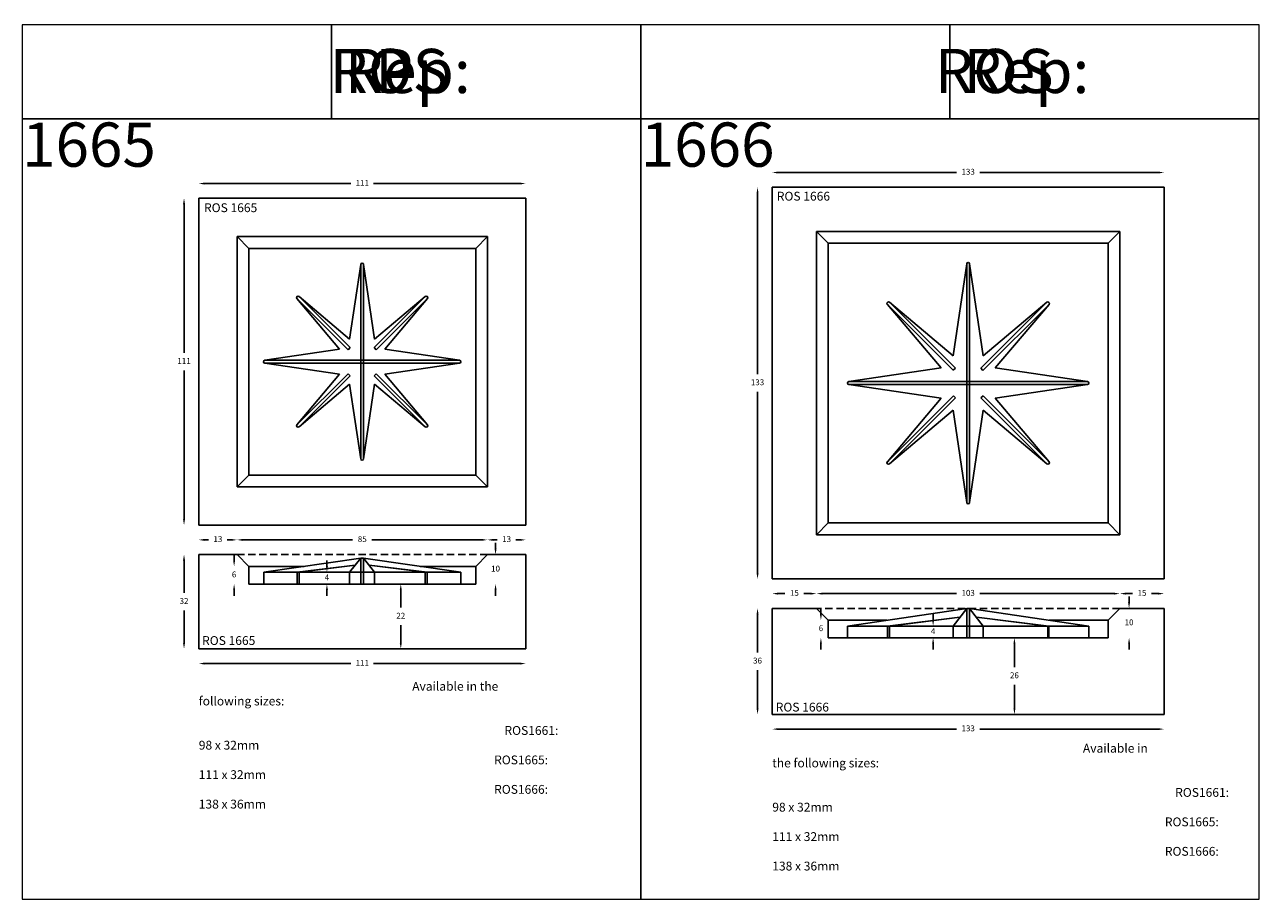
# Model space of a CAD drawing. Units: millimetres. Extents: x 23 to 130445, y 792 to 4227.
# Drawn here: x 6395 to 6815, y 3128 to 3425 of the extents above; entities that cross this region are included whole.
import ezdxf

# ---------------------------------------------------------------- set-up
doc = ezdxf.new("R2010")
doc.units = ezdxf.units.MM
doc.header["$LTSCALE"] = 5
doc.linetypes.add('DASHED', pattern=[0.75, 0.5, -0.25])
doc.layers.add('TEXT', color=7, linetype='Continuous', lineweight=15)
doc.styles.add('5', font='times.ttf', dxfattribs={"height": 8})
doc.styles.add('P', font='times.ttf', dxfattribs={"height": 5})
doc.styles.add('Website PDF', font='times.ttf', dxfattribs={"height": 2})
doc.dimstyles.new('Website PDF', dxfattribs={"dimtxt": 2, "dimasz": 2, "dimexe": 0, "dimexo": 30, "dimgap": 2, "dimtad": 0, "dimtih": 1, "dimtoh": 1, "dimdec": 0, "dimdsep": 46, "dimtxsty": 'Website PDF', "dimcen": 0, "dimse1": 1, "dimse2": 1, "dimclrd": 256, "dimclre": 256, "dimclrt": 256, "dimadec": 0, "dimazin": 0, "dimtfac": 1, "dimtdec": 0, "dimtofl": 0, "dimtmove": 1, "dimatfit": 2, "dimfxl": 1, "dimlwd": -1, "dimlwe": 5, "dimarcsym": 1})

# ---------------------------------------------------------------- blocks, each defined once
blk = doc.blocks.new('*D895')
at = {"transparency": 16777216}
for p, q in [((13639.63, 5818.65), (13639.63, 5768.15)), ((13639.63, 5711.65), (13639.63, 5762.15))]:
    blk.add_line(p, q, dxfattribs=at)
for points in [[(13639.29, 5818.65), (13639.96, 5818.65), (13639.63, 5820.65)], [(13639.29, 5711.65), (13639.96, 5711.65), (13639.63, 5709.65)]]:
    blk.add_solid(points, dxfattribs=at)
at = {"layer": 'Defpoints', "color": 0, "transparency": 16777216}
for p in [(13644.63, 5820.65), (13639.63, 5709.65), (13644.63, 5709.65)]:
    blk.add_point(p, dxfattribs=at)
at = {"transparency": 16777216, "insert": (13639.63, 5765.15), "char_height": 2, "attachment_point": 5, "style": 'Website PDF'}
blk.add_mtext('111', dxfattribs=at)
blk = doc.blocks.new('*D896')
at = {"transparency": 16777216}
for p, q in [((13656.63, 5697.65), (13656.63, 5699.65)), ((13656.63, 5687.65), (13656.63, 5685.65))]:
    blk.add_line(p, q, dxfattribs=at)
for points in [[(13656.29, 5697.65), (13656.96, 5697.65), (13656.63, 5695.65)], [(13656.29, 5687.65), (13656.96, 5687.65), (13656.63, 5689.65)]]:
    blk.add_solid(points, dxfattribs=at)
at = {"layer": 'Defpoints', "color": 0, "transparency": 16777216}
for p in [(13661.63, 5695.65), (13656.63, 5689.65), (13661.63, 5689.65)]:
    blk.add_point(p, dxfattribs=at)
at = {"transparency": 16777216, "insert": (13656.63, 5692.65), "char_height": 2, "attachment_point": 5, "style": 'Website PDF'}
blk.add_mtext('6', dxfattribs=at)
blk = doc.blocks.new('*D897')
at = {"transparency": 16777216}
for p, q in [((13646.63, 5704.65), (13647.95, 5704.65)), ((13655.63, 5704.65), (13654.31, 5704.65))]:
    blk.add_line(p, q, dxfattribs=at)
for points in [[(13646.63, 5704.99), (13646.63, 5704.32), (13644.63, 5704.65)], [(13655.63, 5704.99), (13655.63, 5704.32), (13657.63, 5704.65)]]:
    blk.add_solid(points, dxfattribs=at)
at = {"layer": 'Defpoints', "color": 0, "transparency": 16777216}
for p in [(13644.63, 5704.65), (13644.63, 5699.65), (13657.63, 5699.65)]:
    blk.add_point(p, dxfattribs=at)
at = {"transparency": 16777216, "insert": (13651.13, 5704.65), "char_height": 2, "attachment_point": 5, "style": 'Website PDF'}
blk.add_mtext('13', dxfattribs=at)
blk = doc.blocks.new('*D898')
at = {"transparency": 16777216}
for p, q in [((13639.63, 5697.65), (13639.63, 5686.67)), ((13639.63, 5669.65), (13639.63, 5680.64))]:
    blk.add_line(p, q, dxfattribs=at)
for points in [[(13639.29, 5697.65), (13639.96, 5697.65), (13639.63, 5699.65)], [(13639.29, 5669.65), (13639.96, 5669.65), (13639.63, 5667.65)]]:
    blk.add_solid(points, dxfattribs=at)
at = {"layer": 'Defpoints', "color": 0, "transparency": 16777216}
for p in [(13644.63, 5699.65), (13639.63, 5667.65), (13644.63, 5667.65)]:
    blk.add_point(p, dxfattribs=at)
at = {"transparency": 16777216, "insert": (13639.63, 5683.65), "char_height": 2, "attachment_point": 5, "style": 'Website PDF'}
blk.add_mtext('32', dxfattribs=at)
blk = doc.blocks.new('*D899')
at = {"transparency": 16777216}
for p, q in [((13713.21, 5687.65), (13713.21, 5681.65)), ((13713.21, 5669.65), (13713.21, 5675.65))]:
    blk.add_line(p, q, dxfattribs=at)
for points in [[(13712.87, 5687.65), (13713.54, 5687.65), (13713.21, 5689.65)], [(13712.87, 5669.65), (13713.54, 5669.65), (13713.21, 5667.65)]]:
    blk.add_solid(points, dxfattribs=at)
at = {"layer": 'Defpoints', "color": 0, "transparency": 16777216}
for p in [(13713.21, 5689.65), (13713.21, 5667.65), (13738.63, 5667.65)]:
    blk.add_point(p, dxfattribs=at)
at = {"transparency": 16777216, "insert": (13713.21, 5678.65), "char_height": 2, "attachment_point": 5, "style": 'Website PDF'}
blk.add_mtext('22', dxfattribs=at)
blk = doc.blocks.new('*D900')
at = {"transparency": 16777216}
for p, q in [((13688.13, 5695.65), (13688.13, 5697.65)), ((13688.13, 5687.65), (13688.13, 5685.65))]:
    blk.add_line(p, q, dxfattribs=at)
for points in [[(13687.8, 5695.65), (13688.47, 5695.65), (13688.13, 5693.65)], [(13687.8, 5687.65), (13688.47, 5687.65), (13688.13, 5689.65)]]:
    blk.add_solid(points, dxfattribs=at)
at = {"layer": 'Defpoints', "color": 0, "transparency": 16777216}
for p in [(13688.13, 5693.65), (13688.13, 5689.65), (13688.13, 5689.65)]:
    blk.add_point(p, dxfattribs=at)
at = {"transparency": 16777216, "insert": (13688.13, 5691.65), "char_height": 2, "attachment_point": 5, "style": 'Website PDF'}
blk.add_mtext('4', dxfattribs=at)
blk = doc.blocks.new('*D901')
at = {"transparency": 16777216}
for p, q in [((13646.63, 5825.65), (13696.27, 5825.65)), ((13753.63, 5825.65), (13703.99, 5825.65))]:
    blk.add_line(p, q, dxfattribs=at)
for points in [[(13646.63, 5825.99), (13646.63, 5825.32), (13644.63, 5825.65)], [(13753.63, 5825.99), (13753.63, 5825.32), (13755.63, 5825.65)]]:
    blk.add_solid(points, dxfattribs=at)
at = {"layer": 'Defpoints', "color": 0, "transparency": 16777216}
for p in [(13755.63, 5825.65), (13644.63, 5820.65), (13755.63, 5820.65)]:
    blk.add_point(p, dxfattribs=at)
at = {"transparency": 16777216, "insert": (13700.13, 5825.65), "char_height": 2, "attachment_point": 5, "style": 'Website PDF'}
blk.add_mtext('111', dxfattribs=at)
blk = doc.blocks.new('*D902')
at = {"transparency": 16777216}
for p, q in [((13659.63, 5704.65), (13696.84, 5704.65)), ((13740.63, 5704.65), (13703.42, 5704.65))]:
    blk.add_line(p, q, dxfattribs=at)
for points in [[(13659.63, 5704.99), (13659.63, 5704.32), (13657.63, 5704.65)], [(13740.63, 5704.99), (13740.63, 5704.32), (13742.63, 5704.65)]]:
    blk.add_solid(points, dxfattribs=at)
at = {"layer": 'Defpoints', "color": 0, "transparency": 16777216}
for p in [(13742.63, 5704.65), (13657.63, 5699.65), (13742.63, 5699.65)]:
    blk.add_point(p, dxfattribs=at)
at = {"transparency": 16777216, "insert": (13700.13, 5704.65), "char_height": 2, "attachment_point": 5, "style": 'Website PDF'}
blk.add_mtext('85', dxfattribs=at)
blk = doc.blocks.new('*D903')
at = {"transparency": 16777216}
for p, q in [((13744.63, 5704.65), (13745.95, 5704.65)), ((13753.63, 5704.65), (13752.31, 5704.65))]:
    blk.add_line(p, q, dxfattribs=at)
for points in [[(13744.63, 5704.99), (13744.63, 5704.32), (13742.63, 5704.65)], [(13753.63, 5704.99), (13753.63, 5704.32), (13755.63, 5704.65)]]:
    blk.add_solid(points, dxfattribs=at)
at = {"layer": 'Defpoints', "color": 0, "transparency": 16777216}
for p in [(13755.63, 5704.65), (13742.63, 5699.65), (13755.63, 5699.65)]:
    blk.add_point(p, dxfattribs=at)
at = {"transparency": 16777216, "insert": (13749.13, 5704.65), "char_height": 2, "attachment_point": 5, "style": 'Website PDF'}
blk.add_mtext('13', dxfattribs=at)
blk = doc.blocks.new('*D904')
at = {"transparency": 16777216}
for p, q in [((13745.38, 5701.65), (13745.38, 5703.65)), ((13745.38, 5687.65), (13745.38, 5685.65))]:
    blk.add_line(p, q, dxfattribs=at)
for points in [[(13745.04, 5701.65), (13745.71, 5701.65), (13745.38, 5699.65)], [(13745.04, 5687.65), (13745.71, 5687.65), (13745.38, 5689.65)]]:
    blk.add_solid(points, dxfattribs=at)
at = {"layer": 'Defpoints', "color": 0, "transparency": 16777216}
for p in [(13742.63, 5699.65), (13738.63, 5689.65), (13745.38, 5689.65)]:
    blk.add_point(p, dxfattribs=at)
at = {"transparency": 16777216, "insert": (13745.38, 5694.65), "char_height": 2, "attachment_point": 5, "style": 'Website PDF'}
blk.add_mtext('10', dxfattribs=at)
blk = doc.blocks.new('*D905')
at = {"transparency": 16777216}
for p, q in [((13646.63, 5662.65), (13696.27, 5662.65)), ((13753.63, 5662.65), (13703.99, 5662.65))]:
    blk.add_line(p, q, dxfattribs=at)
for points in [[(13646.63, 5662.99), (13646.63, 5662.32), (13644.63, 5662.65)], [(13753.63, 5662.99), (13753.63, 5662.32), (13755.63, 5662.65)]]:
    blk.add_solid(points, dxfattribs=at)
at = {"layer": 'Defpoints', "color": 0, "transparency": 16777216}
for p in [(13644.63, 5667.65), (13755.63, 5667.65), (13755.63, 5662.65)]:
    blk.add_point(p, dxfattribs=at)
at = {"transparency": 16777216, "insert": (13700.13, 5662.65), "char_height": 2, "attachment_point": 5, "style": 'Website PDF'}
blk.add_mtext('111', dxfattribs=at)
blk = doc.blocks.new('*D885')
at = {"transparency": 16777216}
for p, q in [((13834.31, 5822.4), (13834.31, 5760.91)), ((13834.31, 5693.4), (13834.31, 5754.88))]:
    blk.add_line(p, q, dxfattribs=at)
for points in [[(13833.98, 5822.4), (13834.65, 5822.4), (13834.31, 5824.4)], [(13833.98, 5693.4), (13834.65, 5693.4), (13834.31, 5691.4)]]:
    blk.add_solid(points, dxfattribs=at)
at = {"layer": 'Defpoints', "color": 0, "transparency": 16777216}
for p in [(13839.31, 5824.4), (13834.31, 5691.4), (13839.31, 5691.4)]:
    blk.add_point(p, dxfattribs=at)
at = {"transparency": 16777216, "insert": (13834.31, 5757.9), "char_height": 2, "attachment_point": 5, "style": 'Website PDF'}
blk.add_mtext('133', dxfattribs=at)
blk = doc.blocks.new('*D886')
at = {"transparency": 16777216}
for p, q in [((13841.31, 5829.4), (13901.89, 5829.4)), ((13970.31, 5829.4), (13909.73, 5829.4))]:
    blk.add_line(p, q, dxfattribs=at)
for points in [[(13841.31, 5829.73), (13841.31, 5829.06), (13839.31, 5829.4)], [(13970.31, 5829.73), (13970.31, 5829.06), (13972.31, 5829.4)]]:
    blk.add_solid(points, dxfattribs=at)
at = {"layer": 'Defpoints', "color": 0, "transparency": 16777216}
for p in [(13972.31, 5829.4), (13839.31, 5691.4), (13972.31, 5691.4)]:
    blk.add_point(p, dxfattribs=at)
at = {"transparency": 16777216, "insert": (13905.81, 5829.4), "char_height": 2, "attachment_point": 5, "style": 'Website PDF'}
blk.add_mtext('133', dxfattribs=at)
blk = doc.blocks.new('*D887')
at = {"transparency": 16777216}
for p, q in [((13834.31, 5679.4), (13834.31, 5666.41)), ((13834.31, 5647.4), (13834.31, 5660.38))]:
    blk.add_line(p, q, dxfattribs=at)
for points in [[(13833.98, 5679.4), (13834.65, 5679.4), (13834.31, 5681.4)], [(13833.98, 5647.4), (13834.65, 5647.4), (13834.31, 5645.4)]]:
    blk.add_solid(points, dxfattribs=at)
at = {"layer": 'Defpoints', "color": 0, "transparency": 16777216}
for p in [(13839.31, 5681.4), (13834.31, 5645.4), (13839.31, 5645.4)]:
    blk.add_point(p, dxfattribs=at)
at = {"transparency": 16777216, "insert": (13834.31, 5663.4), "char_height": 2, "attachment_point": 5, "style": 'Website PDF'}
blk.add_mtext('36', dxfattribs=at)
blk = doc.blocks.new('*D888')
at = {"transparency": 16777216}
for p, q in [((13893.91, 5677.4), (13893.91, 5679.4)), ((13893.91, 5669.4), (13893.91, 5667.4))]:
    blk.add_line(p, q, dxfattribs=at)
for points in [[(13893.57, 5677.4), (13894.24, 5677.4), (13893.91, 5675.4)], [(13893.57, 5669.4), (13894.24, 5669.4), (13893.91, 5671.4)]]:
    blk.add_solid(points, dxfattribs=at)
at = {"layer": 'Defpoints', "color": 0, "transparency": 16777216}
for p in [(13900.68, 5675.4), (13893.91, 5671.4), (13900.68, 5671.4)]:
    blk.add_point(p, dxfattribs=at)
at = {"transparency": 16777216, "insert": (13893.91, 5673.4), "char_height": 2, "attachment_point": 5, "style": 'Website PDF'}
blk.add_mtext('4', dxfattribs=at)
blk = doc.blocks.new('*D889')
at = {"transparency": 16777216}
for p, q in [((13855.83, 5679.4), (13855.83, 5681.4)), ((13855.83, 5669.4), (13855.83, 5667.4))]:
    blk.add_line(p, q, dxfattribs=at)
for points in [[(13855.49, 5679.4), (13856.16, 5679.4), (13855.83, 5677.4)], [(13855.49, 5669.4), (13856.16, 5669.4), (13855.83, 5671.4)]]:
    blk.add_solid(points, dxfattribs=at)
at = {"layer": 'Defpoints', "color": 0, "transparency": 16777216}
for p in [(13858.31, 5677.4), (13855.83, 5671.4), (13858.31, 5671.4)]:
    blk.add_point(p, dxfattribs=at)
at = {"transparency": 16777216, "insert": (13855.83, 5674.4), "char_height": 2, "attachment_point": 5, "style": 'Website PDF'}
blk.add_mtext('6', dxfattribs=at)
blk = doc.blocks.new('*D890')
at = {"transparency": 16777216}
for p, q in [((13959.31, 5686.4), (13961.61, 5686.4)), ((13970.31, 5686.4), (13968.02, 5686.4))]:
    blk.add_line(p, q, dxfattribs=at)
for points in [[(13959.31, 5686.73), (13959.31, 5686.06), (13957.31, 5686.4)], [(13970.31, 5686.73), (13970.31, 5686.06), (13972.31, 5686.4)]]:
    blk.add_solid(points, dxfattribs=at)
at = {"layer": 'Defpoints', "color": 0, "transparency": 16777216}
for p in [(13972.31, 5686.4), (13957.31, 5681.4), (13972.31, 5681.4)]:
    blk.add_point(p, dxfattribs=at)
at = {"transparency": 16777216, "insert": (13964.81, 5686.4), "char_height": 2, "attachment_point": 5, "style": 'Website PDF'}
blk.add_mtext('15', dxfattribs=at)
blk = doc.blocks.new('*D891')
at = {"transparency": 16777216}
for p, q in [((13921.51, 5669.4), (13921.51, 5661.41)), ((13921.51, 5647.4), (13921.51, 5655.38))]:
    blk.add_line(p, q, dxfattribs=at)
for points in [[(13921.18, 5669.4), (13921.85, 5669.4), (13921.51, 5671.4)], [(13921.18, 5647.4), (13921.85, 5647.4), (13921.51, 5645.4)]]:
    blk.add_solid(points, dxfattribs=at)
at = {"layer": 'Defpoints', "color": 0, "transparency": 16777216}
for p in [(13921.51, 5671.4), (13921.51, 5645.4), (13921.51, 5645.4)]:
    blk.add_point(p, dxfattribs=at)
at = {"transparency": 16777216, "insert": (13921.51, 5658.4), "char_height": 2, "attachment_point": 5, "style": 'Website PDF'}
blk.add_mtext('26', dxfattribs=at)
blk = doc.blocks.new('*D892')
at = {"transparency": 16777216}
for p, q in [((13856.31, 5686.4), (13901.89, 5686.4)), ((13955.31, 5686.4), (13909.73, 5686.4))]:
    blk.add_line(p, q, dxfattribs=at)
for points in [[(13856.31, 5686.73), (13856.31, 5686.06), (13854.31, 5686.4)], [(13955.31, 5686.73), (13955.31, 5686.06), (13957.31, 5686.4)]]:
    blk.add_solid(points, dxfattribs=at)
at = {"layer": 'Defpoints', "color": 0, "transparency": 16777216}
for p in [(13957.31, 5686.4), (13854.31, 5681.4), (13957.31, 5681.4)]:
    blk.add_point(p, dxfattribs=at)
at = {"transparency": 16777216, "insert": (13905.81, 5686.4), "char_height": 2, "attachment_point": 5, "style": 'Website PDF'}
blk.add_mtext('103', dxfattribs=at)
blk = doc.blocks.new('*D884')
at = {"transparency": 16777216}
for p, q in [((13841.31, 5686.4), (13843.61, 5686.4)), ((13852.31, 5686.4), (13850.02, 5686.4))]:
    blk.add_line(p, q, dxfattribs=at)
for points in [[(13841.31, 5686.73), (13841.31, 5686.06), (13839.31, 5686.4)], [(13852.31, 5686.73), (13852.31, 5686.06), (13854.31, 5686.4)]]:
    blk.add_solid(points, dxfattribs=at)
at = {"layer": 'Defpoints', "color": 0, "transparency": 16777216}
for p in [(13839.31, 5686.4), (13839.31, 5681.4), (13854.31, 5681.4)]:
    blk.add_point(p, dxfattribs=at)
at = {"transparency": 16777216, "insert": (13846.81, 5686.4), "char_height": 2, "attachment_point": 5, "style": 'Website PDF'}
blk.add_mtext('15', dxfattribs=at)
blk = doc.blocks.new('*D893')
at = {"transparency": 16777216}
for p, q in [((13960.43, 5683.4), (13960.43, 5685.4)), ((13960.43, 5669.4), (13960.43, 5667.4))]:
    blk.add_line(p, q, dxfattribs=at)
for points in [[(13960.1, 5683.4), (13960.76, 5683.4), (13960.43, 5681.4)], [(13960.1, 5669.4), (13960.76, 5669.4), (13960.43, 5671.4)]]:
    blk.add_solid(points, dxfattribs=at)
at = {"layer": 'Defpoints', "color": 0, "transparency": 16777216}
for p in [(13957.31, 5681.4), (13960.43, 5681.4), (13953.31, 5671.4)]:
    blk.add_point(p, dxfattribs=at)
at = {"transparency": 16777216, "insert": (13960.43, 5676.4), "char_height": 2, "attachment_point": 5, "style": 'Website PDF'}
blk.add_mtext('10', dxfattribs=at)
blk = doc.blocks.new('*D894')
at = {"transparency": 16777216}
for p, q in [((13841.31, 5640.4), (13901.89, 5640.4)), ((13970.31, 5640.4), (13909.73, 5640.4))]:
    blk.add_line(p, q, dxfattribs=at)
for points in [[(13841.31, 5640.73), (13841.31, 5640.06), (13839.31, 5640.4)], [(13970.31, 5640.73), (13970.31, 5640.06), (13972.31, 5640.4)]]:
    blk.add_solid(points, dxfattribs=at)
at = {"layer": 'Defpoints', "color": 0, "transparency": 16777216}
for p in [(13839.31, 5645.4), (13972.31, 5645.4), (13972.31, 5640.4)]:
    blk.add_point(p, dxfattribs=at)
at = {"transparency": 16777216, "insert": (13905.81, 5640.4), "char_height": 2, "attachment_point": 5, "style": 'Website PDF'}
blk.add_mtext('133', dxfattribs=at)
blk = doc.blocks.new('ROS1665')
for p, q in [((13644.63, 5820.65), (13644.63, 5709.65)), ((13755.63, 5820.65), (13644.63, 5820.65)), ((13755.63, 5709.65), (13755.63, 5820.65)), ((13657.63, 5722.65), (13657.63, 5807.65)), ((13657.63, 5807.65), (13742.63, 5807.65)), ((13661.63, 5803.65), (13657.63, 5807.65)), ((13738.63, 5803.65), (13742.63, 5807.65)), ((13742.63, 5807.65), (13742.63, 5722.65)), ((13661.63, 5726.65), (13661.63, 5803.65)), ((13661.63, 5803.65), (13738.63, 5803.65)), ((13738.63, 5803.65), (13738.63, 5726.65)), ((13695.84, 5772.82), (13699.6, 5798.19)), ((13699.6, 5765.65), (13699.6, 5798.19)), ((13704.34, 5772.82), (13700.59, 5798.19)), ((13700.59, 5798.19), (13700.59, 5765.65)), ((13692.44, 5769.41), (13677.95, 5786.59)), ((13677.95, 5786.59), (13695.31, 5769.23)), ((13695.84, 5772.82), (13678.66, 5787.29)), ((13696.01, 5769.94), (13678.66, 5787.29)), ((13704.17, 5769.94), (13721.53, 5787.29)), ((13704.34, 5772.82), (13721.53, 5787.29)), ((13704.88, 5769.23), (13722.23, 5786.59)), ((13707.74, 5769.41), (13722.23, 5786.59)), ((13692.44, 5769.41), (13667.05, 5765.65)), ((13695.31, 5769.23), (13696.01, 5769.94)), ((13704.88, 5769.23), (13704.17, 5769.94)), ((13707.74, 5769.41), (13733.13, 5765.65)), ((13699.6, 5765.65), (13667.05, 5765.65)), ((13692.44, 5760.9), (13667.05, 5764.66)), ((13667.05, 5764.66), (13699.6, 5764.66)), ((13699.6, 5764.66), (13699.6, 5765.65)), ((13699.6, 5765.65), (13700.59, 5765.65)), ((13699.6, 5732.12), (13699.6, 5764.66)), ((13700.59, 5764.66), (13699.6, 5764.66)), ((13733.13, 5765.65), (13700.59, 5765.65)), ((13700.59, 5765.65), (13700.59, 5764.66)), ((13700.59, 5764.66), (13733.13, 5764.66)), ((13700.59, 5764.66), (13700.59, 5732.12)), ((13707.74, 5760.9), (13733.13, 5764.66)), ((13677.95, 5743.72), (13695.31, 5761.07)), ((13692.44, 5760.9), (13677.95, 5743.72)), ((13678.66, 5743.01), (13696.01, 5760.37)), ((13695.31, 5761.07), (13696.01, 5760.37)), ((13704.87, 5761.08), (13704.17, 5760.37)), ((13704.17, 5760.37), (13721.53, 5743.01)), ((13722.23, 5743.72), (13704.88, 5761.07)), ((13707.74, 5760.9), (13722.23, 5743.72)), ((13695.84, 5757.48), (13678.66, 5743.01)), ((13695.84, 5757.48), (13699.6, 5732.12)), ((13704.34, 5757.48), (13700.59, 5732.12)), ((13704.34, 5757.48), (13721.53, 5743.01)), ((13661.63, 5726.65), (13657.63, 5722.65)), ((13738.63, 5726.65), (13661.63, 5726.65)), ((13738.63, 5726.65), (13742.63, 5722.65)), ((13742.63, 5722.65), (13657.63, 5722.65)), ((13644.63, 5709.65), (13755.63, 5709.65)), ((13644.63, 5667.65), (13644.63, 5699.65)), ((13644.63, 5699.65), (13657.63, 5699.65)), ((13657.63, 5699.65), (13661.63, 5695.65)), ((13661.63, 5695.65), (13661.63, 5689.65)), ((13661.63, 5695.65), (13680.44, 5695.65)), ((13666.7, 5693.65), (13699.66, 5698.45)), ((13677.98, 5693.65), (13697.72, 5696.05)), ((13697.72, 5696.05), (13678.66, 5693.65)), ((13699.59, 5698.45), (13695.83, 5693.65)), ((13700.59, 5698.45), (13699.59, 5698.45)), ((13699.59, 5698.45), (13699.59, 5693.65)), ((13700.59, 5698.45), (13704.34, 5693.65)), ((13700.59, 5693.65), (13700.59, 5698.45)), ((13733.55, 5693.65), (13700.59, 5698.45)), ((13722.2, 5693.65), (13702.46, 5696.05)), ((13702.46, 5696.05), (13721.53, 5693.65)), ((13738.63, 5695.65), (13719.82, 5695.65)), ((13742.63, 5699.65), (13738.63, 5695.65)), ((13738.63, 5695.65), (13738.63, 5689.65)), ((13755.63, 5699.65), (13742.63, 5699.65)), ((13755.63, 5667.65), (13755.63, 5699.65)), ((13666.7, 5689.65), (13666.7, 5693.65)), ((13678.05, 5693.65), (13666.7, 5693.65)), ((13677.98, 5689.65), (13677.98, 5693.65)), ((13695.84, 5693.65), (13677.98, 5693.65)), ((13678.66, 5689.65), (13678.66, 5693.65)), ((13695.83, 5689.65), (13695.83, 5693.65)), ((13695.83, 5693.65), (13699.59, 5693.65)), ((13699.59, 5689.65), (13699.59, 5693.65)), ((13699.59, 5693.65), (13700.59, 5693.65)), ((13700.59, 5693.65), (13700.59, 5689.65)), ((13704.34, 5693.65), (13700.59, 5693.65)), ((13704.34, 5689.65), (13704.34, 5693.65)), ((13704.34, 5693.65), (13722.2, 5693.65)), ((13721.53, 5689.65), (13721.53, 5693.65)), ((13722.2, 5689.65), (13722.2, 5693.65)), ((13722.2, 5693.65), (13733.55, 5693.65)), ((13733.55, 5689.65), (13733.55, 5693.65)), ((13738.63, 5689.65), (13661.63, 5689.65)), ((13644.63, 5667.65), (13755.63, 5667.65))]:
    blk.add_line(p, q)
at = {"linetype": 'DASHED'}
blk.add_line((13657.63, 5699.65), (13742.63, 5699.65), dxfattribs=at)
for centre, start, end in [((13700.09, 5798.12), 8.427, 171.573), ((13678.33, 5786.91), 49.8965, 220.149), ((13721.85, 5786.91), 319.851, 130.1035), ((13667.13, 5765.15), 98.427, 261.573), ((13733.05, 5765.15), 278.427, 81.573), ((13678.33, 5743.4), 139.851, 310.1035), ((13721.85, 5743.4), 229.8965, 40.149), ((13700.09, 5732.19), 188.427, 351.573)]:
    blk.add_arc(centre, 0.5, start, end)
at = {"char_height": 3, "attachment_point": 1, "style": 'P'}
for s, width, gutter_width, insert in [('{\\fTimes New Roman TUR|b0|i0|c162|p18;ROS 166}5', 20.2173, 12.5, (13646.41, 5818.95)), ('{\\fTimes New Roman TUR|b0|i0|c162|p18;ROS 166}5', 20.2173, 12.5, (13645.76, 5671.97)), ('\\pi24.15041;{\\fArial|b1|i0|c0|p34;Available in the following sizes:\\P\\pi55.5;\\P\\pi34.58902;ROS1661: 98 x 32mm\\P\\pi33.4236;ROS1665: 111 x 32mm\\PROS1666: 138 x 36mm}', 111, 200, (13644.63, 5656.44))]:
    blk.add_mtext_dynamic_manual_height_columns(s, width=width, gutter_width=gutter_width, heights=[0], dxfattribs=dict(at, insert=insert))
for base, p1, p2, picture, middle in [((13755.63, 5825.65), (13644.63, 5820.65), (13755.63, 5820.65), '*D901', (13700.13, 5825.65)), ((13742.63, 5704.65), (13657.63, 5699.65), (13742.63, 5699.65), '*D902', (13700.13, 5704.65)), ((13755.63, 5662.65), (13644.63, 5667.65), (13755.63, 5667.65), '*D905', (13700.13, 5662.65))]:
    dim = blk.add_linear_dim(base=base, p1=p1, p2=p2, dimstyle='Website PDF')
    dim.commit()
    dim.dimension.update_dxf_attribs({"geometry": picture, "text_midpoint": middle})
for base, p1, p2, picture, middle in [((13639.63, 5709.65), (13644.63, 5820.65), (13644.63, 5709.65), '*D895', (13639.63, 5765.15)), ((13639.63, 5667.65), (13644.63, 5699.65), (13644.63, 5667.65), '*D898', (13639.63, 5683.65)), ((13713.21, 5667.65), (13713.21, 5689.65), (13738.63, 5667.65), '*D899', (13713.21, 5678.65))]:
    dim = blk.add_linear_dim(base=base, p1=p1, p2=p2, angle=90, dimstyle='Website PDF')
    dim.commit()
    dim.dimension.update_dxf_attribs({"geometry": picture, "text_midpoint": middle})
dim = blk.add_linear_dim(base=(13644.63, 5704.65), p1=(13657.63, 5699.65), p2=(13644.63, 5699.65), dimstyle='Website PDF', override={"dimtmove": 0})
dim.commit()
dim.dimension.update_dxf_attribs({"geometry": '*D897', "text_midpoint": (13651.13, 5704.65), "dimtype": 128})
dim = blk.add_linear_dim(base=(13755.63, 5704.65), p1=(13742.63, 5699.65), p2=(13755.63, 5699.65), dimstyle='Website PDF')
dim.commit()
dim.dimension.update_dxf_attribs({"geometry": '*D903', "text_midpoint": (13749.13, 5704.65), "dimtype": 128})
for base, p1, p2, picture, middle in [((13745.38, 5689.65), (13742.63, 5699.65), (13738.63, 5689.65), '*D904', (13745.38, 5694.65)), ((13656.63, 5689.65), (13661.63, 5695.65), (13661.63, 5689.65), '*D896', (13656.63, 5692.65)), ((13688.13, 5689.65), (13688.13, 5693.65), (13688.13, 5689.65), '*D900', (13688.13, 5691.65))]:
    dim = blk.add_linear_dim(base=base, p1=p1, p2=p2, angle=90, dimstyle='Website PDF', override={"dimtmove": 0})
    dim.commit()
    dim.dimension.update_dxf_attribs({"geometry": picture, "text_midpoint": middle, "dimtype": 128})
blk = doc.blocks.new('ROS1666')
for p, q in [((13839.31, 5824.4), (13972.31, 5824.4)), ((13839.31, 5691.4), (13839.31, 5824.4)), ((13972.31, 5824.4), (13972.31, 5691.4)), ((13854.31, 5809.4), (13957.31, 5809.4)), ((13854.31, 5706.4), (13854.31, 5809.4)), ((13858.31, 5805.4), (13854.31, 5809.4)), ((13953.31, 5805.4), (13957.31, 5809.4)), ((13957.31, 5809.4), (13957.31, 5706.4)), ((13858.31, 5805.4), (13858.31, 5710.4)), ((13953.31, 5805.4), (13858.31, 5805.4)), ((13953.31, 5710.4), (13953.31, 5805.4)), ((13900.68, 5767.14), (13905.32, 5798.43)), ((13905.32, 5758.39), (13905.32, 5798.43)), ((13910.94, 5767.14), (13906.31, 5798.43)), ((13906.31, 5798.43), (13906.31, 5758.39)), ((13896.59, 5763.03), (13878.37, 5784.63)), ((13878.37, 5784.63), (13900.76, 5762.24)), ((13900.68, 5767.14), (13879.08, 5785.34)), ((13901.47, 5762.95), (13879.08, 5785.34)), ((13910.14, 5762.92), (13932.55, 5785.34)), ((13910.84, 5762.22), (13933.26, 5784.63)), ((13910.94, 5767.14), (13932.55, 5785.34)), ((13915.03, 5763.03), (13933.26, 5784.63)), ((13896.59, 5763.03), (13865.28, 5758.39)), ((13900.76, 5762.24), (13901.47, 5762.95)), ((13910.84, 5762.22), (13910.14, 5762.92)), ((13915.03, 5763.03), (13946.35, 5758.39)), ((13905.32, 5758.39), (13865.28, 5758.39)), ((13896.59, 5752.76), (13865.28, 5757.4)), ((13865.28, 5757.4), (13905.32, 5757.4)), ((13905.32, 5757.4), (13905.32, 5758.39)), ((13905.32, 5758.39), (13906.31, 5758.39)), ((13905.32, 5717.36), (13905.32, 5757.4)), ((13906.31, 5757.4), (13905.32, 5757.4)), ((13946.35, 5758.39), (13906.31, 5758.39)), ((13906.31, 5758.39), (13906.31, 5757.4)), ((13906.31, 5757.4), (13946.35, 5757.4)), ((13906.31, 5757.4), (13906.31, 5717.36)), ((13915.03, 5752.76), (13946.35, 5757.4)), ((13878.37, 5731.16), (13900.79, 5753.58)), ((13896.59, 5752.76), (13878.37, 5731.16)), ((13879.08, 5730.46), (13901.49, 5752.87)), ((13900.79, 5753.58), (13901.49, 5752.87)), ((13910.86, 5753.55), (13910.16, 5752.84)), ((13910.16, 5752.84), (13932.55, 5730.46)), ((13933.26, 5731.16), (13910.86, 5753.55)), ((13915.03, 5752.76), (13933.26, 5731.16)), ((13900.68, 5748.65), (13879.08, 5730.46)), ((13900.68, 5748.65), (13905.32, 5717.36)), ((13910.94, 5748.65), (13906.31, 5717.36)), ((13910.94, 5748.65), (13932.55, 5730.46)), ((13854.31, 5706.4), (13858.31, 5710.4)), ((13858.31, 5710.4), (13953.31, 5710.4)), ((13953.31, 5710.4), (13957.31, 5706.4)), ((13957.31, 5706.4), (13854.31, 5706.4)), ((13972.31, 5691.4), (13839.31, 5691.4)), ((13839.31, 5645.4), (13839.31, 5681.4)), ((13839.31, 5681.4), (13854.31, 5681.4)), ((13839.31, 5681.4), (13854.31, 5681.4)), ((13854.31, 5681.4), (13858.31, 5677.4)), ((13864.85, 5675.4), (13905.32, 5681.4)), ((13900.68, 5675.4), (13905.32, 5681.4)), ((13905.32, 5671.4), (13905.32, 5681.4)), ((13905.32, 5681.4), (13906.31, 5681.4)), ((13906.31, 5671.4), (13906.31, 5681.4)), ((13906.31, 5681.4), (13910.94, 5675.4)), ((13946.78, 5675.4), (13906.31, 5681.4)), ((13957.31, 5681.4), (13953.31, 5677.4)), ((13957.31, 5681.4), (13972.31, 5681.4)), ((13972.31, 5681.4), (13972.31, 5645.4)), ((13858.31, 5677.4), (13878.34, 5677.4)), ((13858.31, 5677.4), (13858.31, 5671.4)), ((13864.85, 5675.4), (13946.78, 5675.4)), ((13864.85, 5671.4), (13864.85, 5675.4)), ((13878.4, 5675.4), (13903, 5678.4)), ((13878.4, 5671.4), (13878.4, 5675.4)), ((13903, 5678.4), (13879.08, 5675.4)), ((13879.08, 5671.4), (13879.08, 5675.48)), ((13894.8, 5677.4), (13895.03, 5677.4)), ((13900.68, 5678.11), (13900.68, 5678.11)), ((13900.68, 5671.4), (13900.68, 5675.4)), ((13908.63, 5678.4), (13932.87, 5675.4)), ((13933.23, 5675.4), (13908.63, 5678.4)), ((13910.94, 5678.11), (13910.94, 5678.11)), ((13910.94, 5671.4), (13910.94, 5675.4)), ((13916.71, 5677.4), (13916.83, 5677.4)), ((13932.87, 5671.4), (13932.87, 5675.44)), ((13933.23, 5671.4), (13933.23, 5675.4)), ((13933.29, 5677.4), (13953.31, 5677.4)), ((13946.78, 5671.4), (13946.78, 5675.4)), ((13953.31, 5677.4), (13953.31, 5671.4)), ((13905.81, 5671.4), (13858.31, 5671.4)), ((13905.81, 5671.4), (13953.31, 5671.4)), ((13972.31, 5645.4), (13839.31, 5645.4))]:
    blk.add_line(p, q)
at = {"linetype": 'DASHED'}
blk.add_line((13957.31, 5681.4), (13854.31, 5681.4), dxfattribs=at)
for centre, start, end in [((13905.81, 5798.36), 8.427, 171.573), ((13878.75, 5784.96), 49.8965, 220.149), ((13932.87, 5784.96), 319.851, 130.1035), ((13865.35, 5757.9), 98.427, 261.573), ((13946.28, 5757.9), 278.427, 81.573), ((13878.75, 5730.84), 139.851, 310.1035), ((13932.87, 5730.84), 229.8965, 40.149), ((13905.81, 5717.43), 188.427, 351.573)]:
    blk.add_arc(centre, 0.5, start, end)
at = {"char_height": 3, "attachment_point": 1, "style": 'P'}
for s, width, gutter_width, insert in [('{\\fTimes New Roman TUR|b0|i0|c162|p18;ROS 166}6', 20.2173, 12.5, (13840.85, 5822.86)), ('{\\fTimes New Roman TUR|b0|i0|c162|p18;ROS 166}6', 20.2173, 12.5, (13840.48, 5649.37)), ('\\pi35.15041;{\\fArial|b1|i0|c0|p34;Available in the following sizes:\\P\\pi66.5;\\P\\pi45.58902;ROS1661: 98 x 32mm\\P\\pi44.4236;ROS1665: 111 x 32mm\\PROS1666: 138 x 36mm}', 133, 200, (13839.31, 5635.4))]:
    blk.add_mtext_dynamic_manual_height_columns(s, width=width, gutter_width=gutter_width, heights=[0], dxfattribs=dict(at, insert=insert))
for base, p1, p2, picture, middle in [((13972.31, 5829.4), (13839.31, 5691.4), (13972.31, 5691.4), '*D886', (13905.81, 5829.4)), ((13839.31, 5686.4), (13854.31, 5681.4), (13839.31, 5681.4), '*D884', (13846.81, 5686.4)), ((13957.31, 5686.4), (13854.31, 5681.4), (13957.31, 5681.4), '*D892', (13905.81, 5686.4)), ((13972.31, 5686.4), (13957.31, 5681.4), (13972.31, 5681.4), '*D890', (13964.81, 5686.4)), ((13972.31, 5640.4), (13839.31, 5645.4), (13972.31, 5645.4), '*D894', (13905.81, 5640.4))]:
    dim = blk.add_linear_dim(base=base, p1=p1, p2=p2, dimstyle='Website PDF')
    dim.commit()
    dim.dimension.update_dxf_attribs({"geometry": picture, "text_midpoint": middle})
for base, p1, p2, picture, middle in [((13834.31, 5691.4), (13839.31, 5824.4), (13839.31, 5691.4), '*D885', (13834.31, 5757.9)), ((13834.31, 5645.4), (13839.31, 5681.4), (13839.31, 5645.4), '*D887', (13834.31, 5663.4)), ((13921.51, 5645.4), (13921.51, 5671.4), (13921.51, 5645.4), '*D891', (13921.51, 5658.4))]:
    dim = blk.add_linear_dim(base=base, p1=p1, p2=p2, angle=90, dimstyle='Website PDF')
    dim.commit()
    dim.dimension.update_dxf_attribs({"geometry": picture, "text_midpoint": middle})
for base, p1, p2, picture, middle in [((13960.43, 5681.4), (13953.31, 5671.4), (13957.31, 5681.4), '*D893', (13960.43, 5676.4)), ((13855.83, 5671.4), (13858.31, 5677.4), (13858.31, 5671.4), '*D889', (13855.83, 5674.4)), ((13893.91, 5671.4), (13900.68, 5675.4), (13900.68, 5671.4), '*D888', (13893.91, 5673.4))]:
    dim = blk.add_linear_dim(base=base, p1=p1, p2=p2, angle=90, dimstyle='Website PDF', override={"dimtmove": 0})
    dim.commit()
    dim.dimension.update_dxf_attribs({"geometry": picture, "text_midpoint": middle, "dimtype": 128})

msp = doc.modelspace()

# ---------------------------------------------------------------- linework, layer by layer
for p, q in [((6499.512, 3424.537), (6499.512, 3392.537)), ((6709.512, 3424.537), (6709.512, 3392.537)), ((6604.512, 3392.537), (6394.512, 3392.537)), ((6814.512, 3392.537), (6604.512, 3392.537))]:
    msp.add_line(p, q)
at = {"layer": 'TEXT'}
for points in [[(6394.512, 3127.537), (6604.512, 3127.537), (6604.512, 3424.537), (6394.512, 3424.537)], [(6604.512, 3127.537), (6814.512, 3127.537), (6814.512, 3424.537), (6604.512, 3424.537)]]:
    msp.add_lwpolyline(points, close=True, dxfattribs=at)

# ---------------------------------------------------------------- block references
for name in ['ROS1666', 'ROS1665']:
    msp.add_blockref(name, (-7190.127, -2455.064))

# ---------------------------------------------------------------- texts
at = {"char_height": 15, "attachment_point": 1, "style": '5'}
for s, insert in [('\\pi21.99171;P 1664', (6184.512, 3416.315)), ('\\pi6.95926;ROS 1665', (6394.512, 3416.315)), (' Rep:', (6499.512, 3416.315)), ('\\pi6.65645;ROS 1666', (6604.512, 3416.315)), (' Rep:', (6709.512, 3416.315))]:
    msp.add_mtext_dynamic_manual_height_columns(s, width=105, gutter_width=200, heights=[0], dxfattribs=dict(at, insert=insert))

doc.saveas('drawing.dxf')
